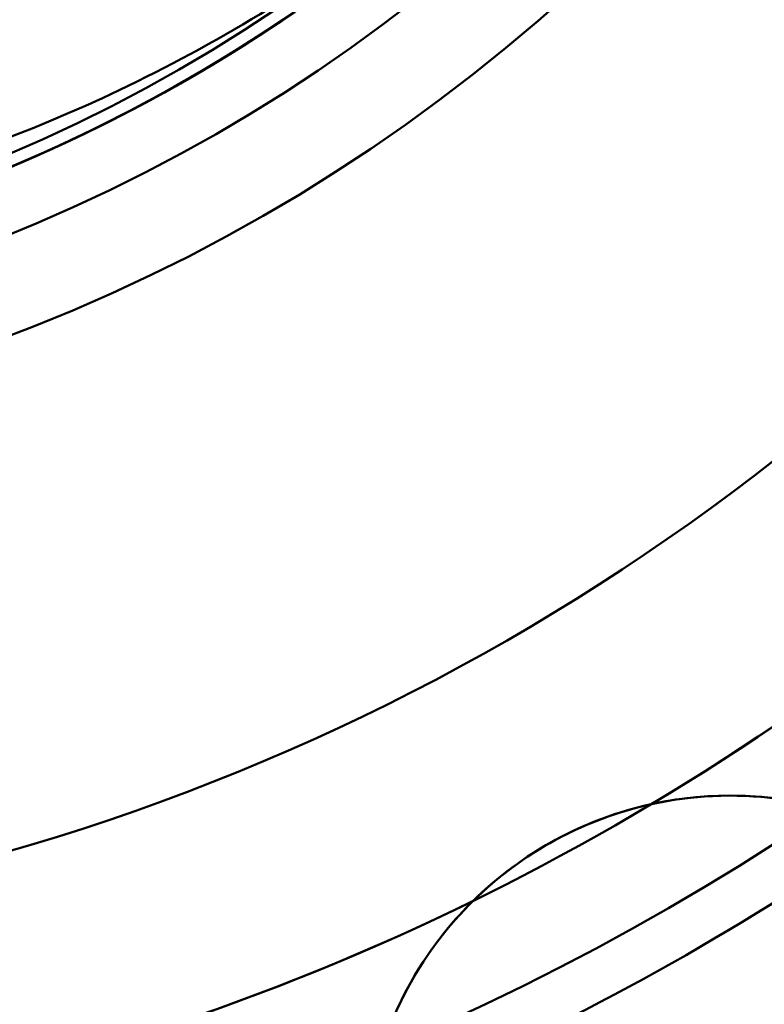
# Model space of a CAD drawing. Units: inches. Extents: x 2 to 86, y 1 to 67.
# Drawn here: x 54.9 to 54.9, y 20.4 to 20.4 of the extents above; entities that cross this region are included whole.
import ezdxf

# ---------------------------------------------------------------- set-up
doc = ezdxf.new("R2010")
doc.units = ezdxf.units.IN
doc.header["$LTSCALE"] = 4
doc.header["$MEASUREMENT"] = 0
doc.layers.add('Visible (ANSI)', color=7, linetype='Continuous', lineweight=50)

msp = doc.modelspace()

# ---------------------------------------------------------------- linework, layer by layer
at = {"layer": 'Visible (ANSI)'}
for centre, radius in [((54.87818990495635, 20.48507564355876), 0.1096875), ((54.87818990495635, 20.48507564355876), 0.1096875), ((54.87818990495615, 20.48507564355874), 0.1096875), ((54.87818990495615, 20.48507564355874), 0.1096875), ((54.87818990495635, 20.48507564355876), 0.0857500000000001), ((54.87818990495635, 20.48507564355876), 0.0857500000000001), ((54.87818990495615, 20.48507564355874), 0.08575), ((54.87818990495615, 20.48507564355874), 0.08575), ((54.87818990495635, 20.48507564355876), 0.0811320326520294), ((54.87818990495635, 20.48507564355876), 0.0811320326520294), ((54.87818990495615, 20.48507564355874), 0.0811320326520294), ((54.87818990495615, 20.48507564355874), 0.0811320326520294), ((54.87818990495614, 20.48507564355873), 0.0775), ((54.87818990495614, 20.48507564355873), 0.0775), ((54.87818990495635, 20.48507564355876), 0.0775), ((54.87818990495635, 20.48507564355876), 0.0775)]:
    msp.add_circle(centre, radius, dxfattribs=at)
for centre, radius, start, end in [((54.87818990495635, 20.48507564355876), 0.1201833455849769, 300.864311357847, 332.135688642152), ((54.87818990495635, 20.48507564355876), 0.125, 270, 330.0000000000014), ((54.87818990495615, 20.48507564355874), 0.125, 270, 330.0000000000014), ((54.87818990495615, 20.48507564355874), 0.1201833455849772, 279.864311357849, 311.1356886421539), ((54.87818990495615, 20.48507564355874), 0.1274113375599203, 283.9772258277482, 307.0227741722546), ((54.94370535733519, 20.3644111907821), 0.017921671449418, 65.17916593167463, 171.8208340682962), ((54.94370535733519, 20.3644111907821), 0.0179216714494181, 102.4398648944522, 134.5601351055427), ((54.87818990495635, 20.48507564355876), 0.1201833455849771, 264.8643113578444, 296.1356886421551)]:
    msp.add_arc(centre, radius, start, end, dxfattribs=at)
for points, knots in [([(54.90155937484057, 20.41052778307753), (54.89325991247387, 20.40792604461527), (54.88458537375269, 20.40672885196597), (54.86714543445561, 20.40724160231541), (54.85850296558229, 20.40896709331365), (54.84058135745961, 20.41580840911953), (54.83167708473722, 20.42144423664157), (54.81689622594345, 20.43560541083398), (54.81105379645927, 20.44388061008673), (54.80265932457139, 20.4625491577031), (54.80032939668354, 20.47282420836693), (54.79985219401601, 20.49328505262277), (54.80155284508686, 20.50326956567878), (54.80877880750598, 20.52241685799929), (54.81437779811025, 20.53133930638949), (54.82847556087367, 20.54617103263555), (54.83672479486987, 20.55204482351927), (54.85535223171746, 20.56051210655597), (54.86561307290621, 20.56288365547516), (54.88606433539549, 20.56344736097968), (54.89605293496443, 20.5617900886921), (54.91522411670288, 20.5546503207204), (54.92416721130044, 20.54909360492831), (54.9390570414804, 20.53506857960064), (54.94496671987392, 20.5268490486979), (54.95351714109532, 20.5082687867851), (54.95593620419032, 20.49802439736323), (54.95659877049, 20.47758430520234), (54.95499103905212, 20.46759103002814), (54.94794968284678, 20.44839281304725), (54.94244131596243, 20.43942638272015), (54.92849943649286, 20.42447045334399), (54.9203137544987, 20.41851986276978), (54.90178743981709, 20.40987490201522), (54.89156205305793, 20.40740182398473), (54.87113496220977, 20.40662672366858), (54.8611363571538, 20.40817810565866), (54.84190771018927, 20.41510756427369), (54.83291505390596, 20.42056085264091), (54.81788427850743, 20.43440806415328), (54.8118872468081, 20.44255534039678), (54.80313528332699, 20.46102020623463), (54.80060109219731, 20.47122370571744), (54.79969847328491, 20.49163569471719), (54.80118605489398, 20.50164035016859), (54.80798887713048, 20.52090303907367), (54.81337970163528, 20.52992497989184), (54.82711961035316, 20.54504006108419), (54.83522352440743, 20.55108955581238), (54.85361871049794, 20.55996199002822), (54.86379708412335, 20.56256495299517), (54.88419157551742, 20.56361133114261), (54.89420306707831, 20.56219561368596), (54.91350357754235, 20.55553535126863), (54.92255798088873, 20.55021500634127), (54.93776746277713, 20.53659610428807), (54.94387590234004, 20.52854087866858), (54.95288316783916, 20.51022430416574), (54.95556305214923, 20.50007466113905), (54.95677056641667, 20.47970038022351), (54.95543532885073, 20.46968120538338), (54.94893460070907, 20.45033899561508), (54.94369332360706, 20.44124889969531), (54.93021010359791, 20.42593441132604), (54.92220921058861, 20.41976014465171), (54.90398081628404, 20.41060297203507), (54.89386387497187, 20.40783763465707), (54.87351284955302, 20.4064506678245), (54.86348508990846, 20.4076963556018), (54.8440972953865, 20.4140197343471), (54.83496831120031, 20.41917287976898), (54.81953787592079, 20.43250493266251), (54.81329058918331, 20.44044560800127), (54.80396796777979, 20.45857572382601), (54.80110841486907, 20.46865564220855), (54.79952302282532, 20.48898003065284), (54.80066977570206, 20.49901731990196), (54.80679744469554, 20.51845448194718), (54.81185306040369, 20.52762541152164), (54.82501788593412, 20.54318283807039), (54.8328923216832, 20.54951052569371), (54.8509136868291, 20.55901427894093), (54.86095194849768, 20.56197684476236), (54.8812459928869, 20.56377991582365), (54.8912937842284, 20.56274161625138), (54.91078386686696, 20.55682817898707), (54.91999954197723, 20.55187963627204), (54.9358494569804, 20.53877046859048), (54.94236558231689, 20.53078397281551), (54.9519313502019, 20.51280390444458), (54.9549079584187, 20.50299273148849), (54.95694306329633, 20.48273952113472), (54.95596616300987, 20.47249074875035), (54.95013961508605, 20.45298170347547), (54.94535935738381, 20.44390442142571), (54.93257573979774, 20.42807163881629), (54.92468843570244, 20.42147400314223), (54.90684125030721, 20.41168619318895), (54.89705574770078, 20.40858373188959), (54.87684025686122, 20.40630247399664), (54.86660446642345, 20.40714736850716), (54.84703116224299, 20.41271420682116), (54.83788126172894, 20.41738311800264), (54.82189670699241, 20.42995877632795), (54.81521237812703, 20.43774037745301), (54.80518882323012, 20.4554441579054), (54.80195224662837, 20.46520051755178), (54.79940877895501, 20.48537425263762), (54.80011381743449, 20.49559616542575), (54.80540459211827, 20.5152356060572), (54.80995411179552, 20.52446115142002), (54.82230817261324, 20.54060538677332), (54.82997827126747, 20.54738101732101), (54.84752878399012, 20.55765227108341), (54.85725239975149, 20.5610302807335), (54.87738034165055, 20.56385022865546), (54.88758759795121, 20.56329184450474), (54.90729423179534, 20.55829148226433), (54.91659761746857, 20.55386867746943), (54.93290801887372, 20.54174834406357), (54.93977881409929, 20.53419460934009), (54.95030748295714, 20.51680620838327), (54.95383299637118, 20.50711895727083), (54.9569413431522, 20.48704071926697), (54.95653508933592, 20.47684874373108), (54.95183689886372, 20.45707475264733), (54.94754711937609, 20.44769228271286), (54.93567065264706, 20.43121094158338), (54.92823700026597, 20.42424201902892), (54.91101817788191, 20.41344888610042), (54.90137080050697, 20.40977131905605), (54.88134590646222, 20.40636552049578), (54.87116964911502, 20.40661572367623), (54.85132905628273, 20.41100309106349), (54.84186728736224, 20.41515482385133), (54.82521217293684, 20.4267797137709), (54.81814318746209, 20.43409087506555), (54.80708154141932, 20.45113435898938), (54.80324911229136, 20.46073861171814), (54.79954009334782, 20.48070694295157), (54.79963205815905, 20.49086725486557), (54.80370346653144, 20.51077279751187), (54.80771365732105, 20.52031302570377), (54.8190820468202, 20.5371426609572), (54.82626973112183, 20.54431252981625), (54.84313409599564, 20.55564353432954), (54.85269238029069, 20.5596317466903), (54.87260152044712, 20.5636461906722), (54.88274583413154, 20.56371281467061), (54.90271387592252, 20.55995872364468), (54.91233069728599, 20.55609187012232), (54.92933351292231, 20.54498184495599), (54.93660385372694, 20.53791722480202), (54.9482018352328, 20.52123354708502), (54.95234480850354, 20.51172353134727), (54.95666319545525, 20.49187550449373), (54.95688689693669, 20.48174704372147), (54.95344762708123, 20.46171965257419), (54.94972410836122, 20.45202903926866), (54.93887120419601, 20.43485649943329), (54.93192772045244, 20.42748718600846), (54.91542408518157, 20.41562779096924), (54.90596397233133, 20.41133297719419), (54.886178222697, 20.40671577122548), (54.87606520631554, 20.40633830108244), (54.85598220836277, 20.40946898931975), (54.84622140710014, 20.41305097853876), (54.82888452482792, 20.42365109122275), (54.82141882631847, 20.43047673240951), (54.8093064897397, 20.44680319456497), (54.80486452027546, 20.45621250921129), (54.79995702841891, 20.47593566536429), (54.79943075388516, 20.48603382101199), (54.80226256953809, 20.506168286564), (54.80570655072055, 20.51599503245153), (54.81606109720182, 20.53348919243305), (54.8227734056341, 20.54104770017883), (54.8389276550877, 20.55340197171034), (54.84828604843571, 20.55798486289575), (54.86794715052187, 20.56317107525897), (54.87803117455821, 20.56383974274568), (54.89821273679792, 20.5612940512986), (54.90810072679512, 20.5579830086671), (54.92551851258521, 20.54799339072584), (54.93299529159536, 20.54160001055384), (54.93910234678536, 20.53399588533482)], [-14.28232119855364, -14.28232119855364, -14.28232119855364, -14.28232119855364, -14.14851315612302, -14.14851315612302, -14.0138261684159, -14.0138261684159, -13.85325015742944, -13.85325015742944, -13.69882319355487, -13.69882319355487, -13.53836636330843, -13.53836636330843, -13.38404545926039, -13.38404545926039, -13.22370760034465, -13.22370760034465, -13.06949132314433, -13.06949132314433, -12.90927223514221, -12.90927223514221, -12.75515899064798, -12.75515899064798, -12.59505848486796, -12.59505848486796, -12.44104649976434, -12.44104649976434, -12.28106440229338, -12.28106440229338, -12.12715170458486, -12.12715170458486, -11.96728785965727, -11.96728785965727, -11.81347225767839, -11.81347225767839, -11.6537265313454, -11.6537265313454, -11.50000559133785, -11.50000559133785, -11.34037787540762, -11.34037787540762, -11.18674889776297, -11.18674889776297, -11.02723911396279, -11.02723911396279, -10.87369910828711, -10.87369910828711, -10.71430721257779, -10.71430721257779, -10.56085287180104, -10.56085287180104, -10.40157885874785, -10.40157885874785, -10.24820653257741, -10.24820653257741, -10.08905043965347, -10.08905043965347, -9.935756107755536, -9.935756107755536, -9.776718019421079, -9.776718019421079, -9.623497264805218, -9.623497264805218, -9.464577316172006, -9.464577316172006, -9.311425299349837, -9.311425299349837, -9.152623679204211, -9.152623679204211, -8.999535113789628, -8.999535113789628, -8.840852066712275, -8.840852066712275, -8.687821197223982, -8.687821197223982, -8.529257024511407, -8.529257024511407, -8.376277607222201, -8.376277607222201, -8.21783266628689, -8.21783266628689, -8.06489795403279, -8.06489795403279, -7.906572655938794, -7.906572655938794, -7.753675387847242, -7.753675387847242, -7.595470192629088, -7.595470192629088, -7.439537859209941, -7.439537859209941, -7.284439164621166, -7.284439164621166, -7.12871358433799, -7.12871358433799, -6.973546054465641, -6.973546054465641, -6.818025356524825, -6.818025356524825, -6.662782934020764, -6.662782934020764, -6.50746455815439, -6.50746455815439, -6.352141429547766, -6.352141429547766, -6.197022092422717, -6.197022092422717, -6.041612725996513, -6.041612725996513, -5.886688395531943, -5.886688395531943, -5.731187576294798, -5.731187576294798, -5.576453455146862, -5.576453455146862, -5.420856315975607, -5.420856315975607, -5.266306835288147, -5.266306835288147, -5.110608883375239, -5.110608883375239, -4.95623770767248, -4.95623770767248, -4.800434845514009, -4.800434845514009, -4.64623488933094, -4.64623488933094, -4.490323429632927, -4.490323429632927, -4.336286886149498, -4.336286886149498, -4.180263560208834, -4.180263560208834, -4.02638194178858, -4.02638194178858, -3.870243901112269, -3.870243901112269, -3.716508091260918, -3.716508091260918, -3.560252902413284, -3.560252902413284, -3.406653218287832, -3.406653218287832, -3.250278851187745, -3.250278851187745, -3.096805115422043, -3.096805115422043, -2.940309918291763, -2.940309918291763, -2.786951170325962, -2.786951170325962, -2.630333846275426, -2.630333846275426, -2.477079086136638, -2.477079086136638, -2.320338687331761, -2.320338687331761, -2.167176735518472, -2.167176735518472, -2.010312617075218, -2.010312617075218, -1.85723213716545, -1.85723213716545, -1.70024392298152, -1.70024392298152, -1.547233513458168, -1.547233513458168, -1.390121060489153, -1.390121060489153, -1.237169344438428, -1.237169344438428, -1.079932706469087, -1.079932706469087, -0.9270284172113392, -0.9270284172113392, -0.7696678091059957, -0.7696678091059957, -0.6167998700403765, -0.6167998700403765, -0.4593156333507939, -0.4593156333507939, -0.3064732305753356, -0.3064732305753356, -0.1488658012490675, -0.1488658012490675, -1.0000000651e-06, -1.0000000651e-06, -1.0000000651e-06, -1.0000000651e-06]), ([(54.90155937484036, 20.55962350403998), (54.89325991247367, 20.56222524250224), (54.88458537375247, 20.56342243515154), (54.86714543445541, 20.56290968480209), (54.85850296558209, 20.56118419380386), (54.8405813574594, 20.55434287799798), (54.83167708473701, 20.54870705047594), (54.81689622594324, 20.53454587628352), (54.81105379645907, 20.52627067703078), (54.80265932457118, 20.5076021294144), (54.80032939668333, 20.49732707875058), (54.79985219401581, 20.47686623449473), (54.80155284508667, 20.46688172143873), (54.80877880750577, 20.44773442911822), (54.81437779811004, 20.43881198072801), (54.82847556087348, 20.42398025448195), (54.83672479486967, 20.41810646359823), (54.85535223171726, 20.40963918056153), (54.865613072906, 20.40726763164235), (54.88606433539529, 20.40670392613782), (54.89605293496423, 20.40836119842541), (54.91522411670267, 20.41550096639711), (54.92416721130024, 20.4210576821892), (54.93905704148019, 20.43508270751686), (54.94496671987373, 20.4433022384196), (54.95351714109513, 20.46188250033241), (54.95593620419013, 20.47212688975428), (54.9565987704898, 20.49256698191517), (54.95499103905192, 20.50256025708937), (54.94794968284658, 20.52175847407026), (54.94244131596223, 20.53072490439736), (54.92849943649265, 20.54568083377352), (54.92031375449849, 20.55163142434773), (54.90178743981688, 20.56027638510229), (54.89156205305772, 20.56274946313278), (54.87113496220958, 20.56352456344892), (54.86113635715359, 20.56197318145884), (54.84190771018908, 20.55504372284381), (54.83291505390575, 20.54959043447659), (54.81788427850722, 20.53574322296422), (54.81188724680791, 20.52759594672072), (54.80313528332679, 20.50913108088288), (54.80060109219712, 20.49892758140007), (54.79969847328471, 20.47851559240031), (54.80118605489377, 20.46851093694892), (54.80798887713028, 20.44924824804384), (54.81337970163508, 20.44022630722567), (54.82711961035295, 20.42511122603332), (54.83522352440722, 20.41906173130513), (54.85361871049774, 20.41018929708929), (54.86379708412314, 20.40758633412233), (54.88419157551722, 20.4065399559749), (54.89420306707812, 20.40795567343155), (54.91350357754215, 20.41461593584888), (54.92255798088853, 20.41993628077624), (54.93776746277693, 20.43355518282943), (54.94387590233984, 20.44161040844892), (54.95288316783896, 20.45992698295176), (54.95556305214902, 20.47007662597846), (54.95677056641648, 20.49045090689399), (54.95543532885054, 20.50047008173413), (54.94893460070887, 20.51981229150242), (54.94369332360687, 20.52890238742219), (54.93021010359773, 20.54421687579146), (54.92220921058841, 20.5503911424658), (54.90398081628384, 20.55954831508243), (54.89386387497168, 20.56231365246043), (54.87351284955281, 20.56370061929301), (54.86348508990825, 20.56245493151571), (54.8440972953863, 20.55613155277041), (54.8349683112001, 20.55097840734853), (54.81953787592058, 20.537646354455), (54.81329058918312, 20.52970567911624), (54.80396796777959, 20.5115755632915), (54.80110841486887, 20.50149564490896), (54.79952302282512, 20.48117125646466), (54.80066977570187, 20.47113396721555), (54.80679744469534, 20.45169680517033), (54.81185306040348, 20.44252587559586), (54.82501788593392, 20.42696844904712), (54.83289232168301, 20.42064076142379), (54.85091368682891, 20.41113700817658), (54.86095194849749, 20.40817444235515), (54.88124599288671, 20.40637137129385), (54.8912937842282, 20.40740967086613), (54.91078386686677, 20.41332310813044), (54.91999954197705, 20.41827165084547), (54.93584945698019, 20.43138081852703), (54.94236558231669, 20.43936731430199), (54.95193135020169, 20.45734738267292), (54.95490795841852, 20.46715855562902), (54.95694306329614, 20.48741176598278), (54.95596616300967, 20.49766053836715), (54.95013961508585, 20.51716958364203), (54.94535935738363, 20.52624686569179), (54.93257573979754, 20.54207964830121), (54.92468843570225, 20.54867728397527), (54.90684125030702, 20.55846509392855), (54.89705574770059, 20.56156755522792), (54.87684025686102, 20.56384881312086), (54.86660446642325, 20.56300391861034), (54.8470311622428, 20.55743708029635), (54.83788126172873, 20.55276816911487), (54.82189670699223, 20.54019251078956), (54.81521237812683, 20.53241090966449), (54.80518882322993, 20.51470712921211), (54.80195224662817, 20.50495076956573), (54.79940877895481, 20.48477703447989), (54.80011381743429, 20.47455512169176), (54.80540459211808, 20.45491568106031), (54.80995411179532, 20.44569013569748), (54.82230817261306, 20.42954590034419), (54.82997827126728, 20.42277026979649), (54.84752878398992, 20.41249901603409), (54.8572523997513, 20.40912100638401), (54.87738034165035, 20.40630105846204), (54.88758759795103, 20.40685944261277), (54.90729423179513, 20.41185980485318), (54.91659761746838, 20.41628260964808), (54.93290801887352, 20.42840294305394), (54.93977881409908, 20.43595667777741), (54.95030748295693, 20.45334507873424), (54.95383299637098, 20.46303232984667), (54.95694134315201, 20.48311056785053), (54.95653508933571, 20.49330254338642), (54.95183689886353, 20.51307653447017), (54.94754711937589, 20.52245900440464), (54.93567065264685, 20.53894034553412), (54.92823700026577, 20.54590926808858), (54.91101817788171, 20.55670240101708), (54.90137080050677, 20.56037996806145), (54.88134590646203, 20.56378576662172), (54.87116964911482, 20.56353556344127), (54.85132905628255, 20.55914819605401), (54.84186728736204, 20.55499646326618), (54.82521217293665, 20.54337157334661), (54.8181431874619, 20.53606041205195), (54.80708154141914, 20.51901692812812), (54.80324911229117, 20.50941267539937), (54.79954009334761, 20.48944434416594), (54.79963205815885, 20.47928403225194), (54.80370346653124, 20.45937848960563), (54.80771365732085, 20.44983826141373), (54.81908204682, 20.4330086261603), (54.82626973112164, 20.42583875730126), (54.84313409599544, 20.41450775278796), (54.85269238029051, 20.41051954042721), (54.87260152044693, 20.4065050964453), (54.88274583413136, 20.40643847244689), (54.90271387592233, 20.41019256347283), (54.91233069728579, 20.41405941699519), (54.92933351292212, 20.42516944216151), (54.93660385372675, 20.43223406231548), (54.94820183523261, 20.44891774003248), (54.95234480850335, 20.45842775577023), (54.95666319545506, 20.47827578262378), (54.9568868969365, 20.48840424339604), (54.95344762708104, 20.50843163454331), (54.94972410836101, 20.51812224784885), (54.93887120419582, 20.53529478768421), (54.93192772045222, 20.54266410110904), (54.91542408518138, 20.55452349614827), (54.90596397233113, 20.55881830992332), (54.88617822269681, 20.56343551589203), (54.87606520631533, 20.56381298603506), (54.85598220836259, 20.56068229779776), (54.84622140709994, 20.55710030857875), (54.82888452482772, 20.54650019589475), (54.82141882631828, 20.539674554708), (54.8093064897395, 20.52334809255254), (54.80486452027526, 20.51393877790621), (54.79995702841872, 20.49421562175322), (54.79943075388497, 20.48411746610552), (54.8022625695379, 20.46398300055351), (54.80570655072035, 20.45415625466598), (54.81606109720163, 20.43666209468446), (54.8227734056339, 20.42910358693867), (54.83892765508752, 20.41674931540716), (54.84828604843552, 20.41216642422176), (54.8679471505217, 20.40698021185853), (54.87803117455801, 20.40631154437182), (54.89821273679773, 20.4088572358189), (54.90810072679494, 20.4121682784504), (54.92551851258501, 20.42215789639167), (54.93299529159517, 20.42855127656367), (54.93910234678516, 20.43615540178269)], [-14.28232119855364, -14.28232119855364, -14.28232119855364, -14.28232119855364, -14.14851315612302, -14.14851315612302, -14.0138261684159, -14.0138261684159, -13.85325015742944, -13.85325015742944, -13.69882319355487, -13.69882319355487, -13.53836636330843, -13.53836636330843, -13.38404545926039, -13.38404545926039, -13.22370760034465, -13.22370760034465, -13.06949132314433, -13.06949132314433, -12.90927223514221, -12.90927223514221, -12.75515899064798, -12.75515899064798, -12.59505848486796, -12.59505848486796, -12.44104649976434, -12.44104649976434, -12.28106440229338, -12.28106440229338, -12.12715170458486, -12.12715170458486, -11.96728785965727, -11.96728785965727, -11.81347225767839, -11.81347225767839, -11.6537265313454, -11.6537265313454, -11.50000559133785, -11.50000559133785, -11.34037787540762, -11.34037787540762, -11.18674889776297, -11.18674889776297, -11.02723911396279, -11.02723911396279, -10.87369910828711, -10.87369910828711, -10.71430721257779, -10.71430721257779, -10.56085287180104, -10.56085287180104, -10.40157885874785, -10.40157885874785, -10.24820653257741, -10.24820653257741, -10.08905043965347, -10.08905043965347, -9.935756107755536, -9.935756107755536, -9.776718019421079, -9.776718019421079, -9.623497264805218, -9.623497264805218, -9.464577316172006, -9.464577316172006, -9.311425299349837, -9.311425299349837, -9.152623679204211, -9.152623679204211, -8.999535113789628, -8.999535113789628, -8.840852066712275, -8.840852066712275, -8.687821197223982, -8.687821197223982, -8.529257024511407, -8.529257024511407, -8.376277607222201, -8.376277607222201, -8.21783266628689, -8.21783266628689, -8.06489795403279, -8.06489795403279, -7.906572655938794, -7.906572655938794, -7.753675387847242, -7.753675387847242, -7.595470192629088, -7.595470192629088, -7.439537859209941, -7.439537859209941, -7.284439164621166, -7.284439164621166, -7.12871358433799, -7.12871358433799, -6.973546054465641, -6.973546054465641, -6.818025356524825, -6.818025356524825, -6.662782934020764, -6.662782934020764, -6.50746455815439, -6.50746455815439, -6.352141429547766, -6.352141429547766, -6.197022092422717, -6.197022092422717, -6.041612725996513, -6.041612725996513, -5.886688395531943, -5.886688395531943, -5.731187576294798, -5.731187576294798, -5.576453455146862, -5.576453455146862, -5.420856315975607, -5.420856315975607, -5.266306835288147, -5.266306835288147, -5.110608883375239, -5.110608883375239, -4.95623770767248, -4.95623770767248, -4.800434845514009, -4.800434845514009, -4.64623488933094, -4.64623488933094, -4.490323429632927, -4.490323429632927, -4.336286886149498, -4.336286886149498, -4.180263560208834, -4.180263560208834, -4.02638194178858, -4.02638194178858, -3.870243901112269, -3.870243901112269, -3.716508091260918, -3.716508091260918, -3.560252902413284, -3.560252902413284, -3.406653218287832, -3.406653218287832, -3.250278851187745, -3.250278851187745, -3.096805115422043, -3.096805115422043, -2.940309918291763, -2.940309918291763, -2.786951170325962, -2.786951170325962, -2.630333846275426, -2.630333846275426, -2.477079086136638, -2.477079086136638, -2.320338687331761, -2.320338687331761, -2.167176735518472, -2.167176735518472, -2.010312617075218, -2.010312617075218, -1.85723213716545, -1.85723213716545, -1.70024392298152, -1.70024392298152, -1.547233513458168, -1.547233513458168, -1.390121060489153, -1.390121060489153, -1.237169344438428, -1.237169344438428, -1.079932706469087, -1.079932706469087, -0.9270284172113392, -0.9270284172113392, -0.7696678091059957, -0.7696678091059957, -0.6167998700403765, -0.6167998700403765, -0.4593156333507939, -0.4593156333507939, -0.3064732305753356, -0.3064732305753356, -0.1488658012490675, -0.1488658012490675, -1.0000000651e-06, -1.0000000651e-06, -1.0000000651e-06, -1.0000000651e-06]), ([(54.95585334032941, 20.47659587758001), (54.95655722101594, 20.48304249321782), (54.95645576103797, 20.48955087799979), (54.95462617894823, 20.50253975824107), (54.95286871465324, 20.50896215833779), (54.94631389520725, 20.52471768874455), (54.94041779775051, 20.53344882502036), (54.92580984170431, 20.54782243883965), (54.91733940678814, 20.55342832627752), (54.89839619852634, 20.56126046912354), (54.88805240391886, 20.56327447506166), (54.86755758104521, 20.56312534684725), (54.85760326638698, 20.56110818044368), (54.83866223733757, 20.55326680201131), (54.82991730268477, 20.54738237991512), (54.81551866996522, 20.53279465170977), (54.80990019629401, 20.52433448737962), (54.80203621949113, 20.50540129613974), (54.80000545611826, 20.49505610785474), (54.80012483166541, 20.47455814542475), (54.80212697051702, 20.46460231994549), (54.80994082414368, 20.44564695845012), (54.81581514081401, 20.43689008890585), (54.83038536745265, 20.42246984015602), (54.83883664031502, 20.41684050315236), (54.85776114774794, 20.40894901546381), (54.86810753659778, 20.40690376193655), (54.88860819495973, 20.40699742910296), (54.8985653075078, 20.40898658667811), (54.91753303213269, 20.41677664909485), (54.92630021325005, 20.42264222966959), (54.940739120026, 20.43719733107066), (54.94637782554756, 20.44564091593563), (54.95429306445835, 20.46455790605361), (54.95635083418584, 20.47490532849593), (54.95627935921699, 20.49540830148667), (54.95430140475311, 20.50536651137147), (54.94653188542987, 20.52434489245098), (54.94067384932893, 20.53312097404901), (54.92613180644013, 20.54757597226296), (54.91769486188292, 20.55322275142361), (54.89878437127361, 20.56115847807717), (54.88843605943713, 20.56322704894198), (54.86793109943448, 20.56317471479758), (54.85797195328143, 20.56120642102518), (54.83898439271127, 20.55345462452134), (54.83020063499814, 20.54760309796611), (54.81573176880583, 20.53307231954861), (54.81007803617459, 20.52464110509314), (54.80212464993753, 20.50573622802176), (54.8000467654397, 20.49538715119743), (54.800082602545, 20.4748804855922), (54.80204257149899, 20.46492054005708), (54.80977908987891, 20.44592507661379), (54.8156250041989, 20.43713470346084), (54.83014607293309, 20.42265389288761), (54.83857234666007, 20.41699417469287), (54.85747237983739, 20.40902557634323), (54.86782211440836, 20.40693966639821), (54.88833024395076, 20.40696129396564), (54.89829087241218, 20.40891409355928), (54.91729313643083, 20.41663744990386), (54.92608920739758, 20.42247852884189), (54.94058030011157, 20.43699123344004), (54.94624516835952, 20.44541324998613), (54.95422686334784, 20.46430910669266), (54.95631968461724, 20.47465940663075), (54.95631028968888, 20.4951687926115), (54.95436366117976, 20.50513000482844), (54.9466516374806, 20.52413811849179), (54.9408147222052, 20.53293909432616), (54.92630921868463, 20.54743903422296), (54.91789086817748, 20.55310833191575), (54.89900230102938, 20.56109973533024), (54.88865218114156, 20.56319997106442), (54.86814181238202, 20.56320128974676), (54.85817972403697, 20.56126142683277), (54.83916781404502, 20.55355986589202), (54.8303627515008, 20.54772887187361), (54.81585517741468, 20.53323119548608), (54.8101803951538, 20.52481707931381), (54.80217757581215, 20.50593065592514), (54.8000716204742, 20.49558233721809), (54.80005822482644, 20.47467423787423), (54.80214892995725, 20.46432411093736), (54.81012661532239, 20.44542697496752), (54.81578990715473, 20.43700365470983), (54.83027785204009, 20.42248838891053), (54.83907217835215, 20.4166458292325), (54.85807236065255, 20.40891844240086), (54.86803278055166, 20.40696344764049), (54.8885404623402, 20.40693746907335), (54.8988899956225, 20.40902092128407), (54.91779151287292, 20.41698486152222), (54.92621929997264, 20.42264274728799), (54.9407433425427, 20.43711990052243), (54.94659097586763, 20.4459082476453), (54.95433217370766, 20.46490129157934), (54.95629469210643, 20.47486099303626), (54.95633558166429, 20.49536713696082), (54.95426055003, 20.50571597965095), (54.94631257245458, 20.52462257710542), (54.94066096892865, 20.53305554717135), (54.9261963499164, 20.54758977644157), (54.91741494361362, 20.55344329734077), (54.89843019389327, 20.56120052340207), (54.88847133355035, 20.5631717763881), (54.86796698131882, 20.56322997404734), (54.85761894172942, 20.56116471253437), (54.83870645853306, 20.55323526222576), (54.83026747888996, 20.54759095564438), (54.81572143443892, 20.53314088669568), (54.8098610862538, 20.52436753229267), (54.80208527157461, 20.50539241499492), (54.80010388453862, 20.49543454000606), (54.800025609474, 20.47493227502161), (54.80207954323063, 20.46458516901662), (54.80998750403271, 20.44566587336564), (54.81562333975821, 20.43721993151449), (54.83005652952559, 20.42266019374999), (54.83882055009838, 20.41679193501141), (54.85778448732789, 20.40899457947533), (54.86774120718173, 20.407001443308), (54.88824104086386, 20.40689989615568), (54.89858706208767, 20.40894070720163), (54.91751423403263, 20.41682376200621), (54.92596823392716, 20.42244977043329), (54.94054382734351, 20.4368633937638), (54.94642124316083, 20.44561660389851), (54.95424353763136, 20.46456757348566), (54.95625028384285, 20.47452293813646), (54.95637878231537, 20.4950199401243), (54.95435315859137, 20.50536470155408), (54.94649894343671, 20.5243009680141), (54.94088432743684, 20.532764283808), (54.9264933658803, 20.54735821745837), (54.91775266376287, 20.55324622176981), (54.89881672343972, 20.56109735844353), (54.8888629500214, 20.56311985483399), (54.86836924549604, 20.56327953365825), (54.85802594618462, 20.56127146693955), (54.83907919423964, 20.55345061151213), (54.83060512233007, 20.54784919086893), (54.81599000021992, 20.53348444962093), (54.81008976763672, 20.52475820277571), (54.80220531581999, 20.50583966526568), (54.80016461337783, 20.49588776185475), (54.79996890420505, 20.47539789633328), (54.80195670086188, 20.46505629268382), (54.80973901466299, 20.44609747238792), (54.81532516710068, 20.43761100015516), (54.82965960613799, 20.42297143329279), (54.83836916986374, 20.41705709920418), (54.85726757743178, 20.40913422060558), (54.86721728121074, 20.40707250108733), (54.88770267850192, 20.40683521403636), (54.89804231740022, 20.40879964342934), (54.91701500022134, 20.41653749096838), (54.92551574349884, 20.42210599739079), (54.94018346628425, 20.43640546413802), (54.94611403489344, 20.44509580356991), (54.95408116313402, 20.46397095523225), (54.9561671077445, 20.47391806924242), (54.95645229870099, 20.49439826781481), (54.95451476044842, 20.50473563259637), (54.94682813182196, 20.52372420235431), (54.94127999188597, 20.53224133670902), (54.92702082431124, 20.54694142964205), (54.91835259757374, 20.55289065251253), (54.8995042750466, 20.56090863881478), (54.88956021293589, 20.56302245699359), (54.86908606020503, 20.56336274008947), (54.85875132427088, 20.56145608671268), (54.83974459551617, 20.55382834543653), (54.83120867856506, 20.54830367496292), (54.81647145019126, 20.53409086132025), (54.81050083992591, 20.52544801697741), (54.80242452790053, 20.50663059490843), (54.8002787033444, 20.49669013239359), (54.79987519370172, 20.4762230065134), (54.80174645635809, 20.46589130487755), (54.80902954670668, 20.44756126607385), (54.8139975039947, 20.43958002706513), (54.82645150592796, 20.42581382401922), (54.83381413290586, 20.42011682619338), (54.84200131791497, 20.41583763526167)], [-14.40478909192815, -14.40478909192815, -14.40478909192815, -14.40478909192815, -14.30515112986206, -14.30515112986206, -14.20325566776612, -14.20325566776612, -14.04293979571269, -14.04293979571269, -13.8882171725808, -13.8882171725808, -13.72775686749184, -13.72775686749184, -13.57294338933214, -13.57294338933214, -13.41234001398534, -13.41234001398534, -13.25743375137464, -13.25743375137464, -13.09668858315596, -13.09668858315596, -12.94168772603738, -12.94168772603738, -12.78080196042053, -12.78080196042053, -12.62570481136916, -12.62570481136916, -12.46467956548804, -12.46467956548804, -12.3094845332108, -12.3094845332108, -12.14832084947703, -12.14832084947703, -11.9930264425614, -11.9930264425614, -11.83172529228688, -11.83172529228688, -11.6763301132089, -11.6763301132089, -11.51489240020028, -11.51489240020028, -11.35939513959748, -11.35939513959748, -11.19782170369535, -11.19782170369535, -11.04222113490759, -11.04222113490759, -10.8805127554487, -10.8805127554487, -10.72480772932651, -10.72480772932651, -10.56296512851169, -10.56296512851169, -10.40715456848962, -10.40715456848962, -10.24517841464413, -10.24517841464413, -10.08926131207469, -10.08926131207469, -9.927152222791166, -9.927152222791166, -9.771127632533299, -9.771127632533299, -9.608886177690193, -9.608886177690193, -9.452753213945009, -9.452753213945009, -9.290379918596058, -9.290379918596058, -9.134137750981889, -9.134137750981889, -8.971633098113909, -8.971633098113909, -8.81528094797165, -8.81528094797165, -8.652707702071165, -8.652707702071165, -8.496417366772384, -8.496417366772384, -8.333967331003004, -8.333967331003004, -8.17779516455387, -8.17779516455387, -8.015468197597524, -8.015468197597524, -7.853221642494249, -7.853221642494249, -7.697198841236388, -7.697198841236388, -7.53508442616064, -7.53508442616064, -7.37916940607014, -7.37916940607014, -7.217187684511116, -7.217187684511116, -7.061379522228519, -7.061379522228519, -6.899531094336227, -6.899531094336227, -6.743828804518761, -6.743828804518761, -6.582114320076319, -6.582114320076319, -6.426516851076182, -6.426516851076182, -6.264937012598372, -6.264937012598372, -6.109443241889032, -6.109443241889032, -5.947998807841126, -5.947998807841126, -5.79260753718507, -5.79260753718507, -5.631299325312996, -5.631299325312996, -5.476009275665935, -5.476009275665935, -5.314838166425879, -5.314838166425879, -5.15964797257412, -5.15964797257412, -4.998614912645721, -4.998614912645721, -4.843523117575598, -4.843523117575598, -4.682629123438668, -4.682629123438668, -4.527634172439639, -4.527634172439639, -4.366880333989291, -4.366880333989291, -4.211980568495433, -4.211980568495433, -4.051368052664663, -4.051368052664663, -3.896561703843149, -3.896561703843149, -3.736091758195421, -3.736091758195421, -3.581376940295061, -3.581376940295061, -3.42105089654192, -3.42105089654192, -3.266425600020022, -3.266425600020022, -3.10624487741038, -3.10624487741038, -2.951706961862249, -2.951706961862249, -2.79167307038056, -2.79167307038056, -2.637220257302976, -2.637220257302976, -2.477334800603137, -2.477334800603137, -2.322964666030952, -2.322964666030952, -2.163229344021277, -2.163229344021277, -2.00893931108535, -2.00893931108535, -1.849355922067472, -1.849355922067472, -1.695143253532057, -1.695143253532057, -1.53571369578309, -1.53571369578309, -1.381575486631975, -1.381575486631975, -1.22230175930494, -1.22230175930494, -1.068234929457871, -1.068234929457871, -0.9091191326603034, -0.9091191326603034, -0.7551204199144769, -0.7551204199144769, -0.5961647538094615, -0.5961647538094615, -0.4422307071151974, -0.4422307071151974, -0.28343746987334, -0.28343746987334, -0.1410241244127165, -0.1410241244127165, -1.0000000628e-06, -1.0000000628e-06, -1.0000000628e-06, -1.0000000628e-06]), ([(54.95585334032922, 20.49355540953749), (54.95655722101575, 20.48710879389969), (54.95645576103776, 20.48060040911772), (54.95462617894804, 20.46761152887643), (54.95286871465305, 20.46118912877972), (54.94631389520705, 20.44543359837295), (54.94041779775032, 20.43670246209714), (54.92580984170412, 20.42232884827786), (54.91733940678795, 20.41672296083999), (54.89839619852614, 20.40889081799396), (54.88805240391865, 20.40687681205584), (54.86755758104502, 20.40702594027026), (54.85760326638678, 20.40904310667383), (54.83866223733738, 20.41688448510619), (54.82991730268459, 20.42276890720238), (54.81551866996502, 20.43735663540774), (54.80990019629381, 20.44581679973788), (54.80203621949094, 20.46474999097776), (54.80000545611806, 20.47509517926276), (54.80012483166523, 20.49559314169276), (54.80212697051683, 20.50554896717202), (54.80994082414348, 20.52450432866738), (54.81581514081382, 20.53326119821165), (54.83038536745246, 20.54768144696149), (54.83883664031482, 20.55331078396515), (54.85776114774775, 20.5612022716537), (54.86810753659758, 20.56324752518095), (54.88860819495954, 20.56315385801455), (54.89856530750761, 20.5611647004394), (54.9175330321325, 20.55337463802266), (54.92630021324986, 20.54750905744791), (54.9407391200258, 20.53295395604685), (54.94637782554736, 20.52451037118188), (54.95429306445815, 20.50559338106389), (54.95635083418566, 20.49524595862157), (54.95627935921678, 20.47474298563084), (54.95430140475291, 20.46478477574603), (54.94653188542966, 20.44580639466652), (54.94067384932874, 20.43703031306849), (54.92613180643995, 20.42257531485454), (54.91769486188273, 20.4169285356939), (54.89878437127341, 20.40899280904033), (54.88843605943692, 20.40692423817553), (54.86793109943428, 20.40697657231993), (54.85797195328125, 20.40894486609232), (54.83898439271108, 20.41669666259616), (54.83020063499795, 20.42254818915139), (54.81573176880562, 20.4370789675689), (54.8100780361744, 20.44551018202438), (54.80212464993733, 20.46441505909575), (54.80004676543951, 20.47476413592007), (54.8000826025448, 20.49527080152531), (54.8020425714988, 20.50523074706043), (54.8097790898787, 20.52422621050371), (54.81562500419871, 20.53301658365667), (54.83014607293291, 20.54749739422989), (54.83857234665986, 20.55315711242464), (54.85747237983719, 20.56112571077427), (54.86782211440816, 20.56321162071929), (54.88833024395056, 20.56318999315187), (54.89829087241198, 20.56123719355823), (54.91729313643062, 20.55351383721364), (54.92608920739738, 20.54767275827561), (54.94058030011138, 20.53316005367747), (54.94624516835933, 20.52473803713137), (54.95422686334764, 20.50584218042485), (54.95631968461704, 20.49549188048676), (54.95631028968868, 20.474982494506), (54.95436366117957, 20.46502128228907), (54.94665163748042, 20.44601316862572), (54.94081472220499, 20.43721219279134), (54.92630921868443, 20.42271225289454), (54.91789086817728, 20.41704295520176), (54.89900230102918, 20.40905155178727), (54.88865218114137, 20.40695131605308), (54.86814181238183, 20.40694999737075), (54.85817972403677, 20.40888986028474), (54.83916781404481, 20.41659142122548), (54.83036275150059, 20.4224224152439), (54.81585517741447, 20.43692009163143), (54.8101803951536, 20.44533420780369), (54.80217757581194, 20.46422063119237), (54.800071620474, 20.47456894989942), (54.80005822482624, 20.49547704924327), (54.80214892995707, 20.50582717618015), (54.81012661532218, 20.52472431214998), (54.81578990715453, 20.53314763240767), (54.83027785203988, 20.54766289820697), (54.83907217835196, 20.55350545788501), (54.85807236065237, 20.56123284471664), (54.86803278055147, 20.56318783947701), (54.88854046233999, 20.56321381804416), (54.8988899956223, 20.56113036583344), (54.91779151287271, 20.55316642559528), (54.92621929997245, 20.54750853982952), (54.94074334254251, 20.53303138659507), (54.94659097586743, 20.52424303947221), (54.95433217370747, 20.50524999553817), (54.95629469210623, 20.49529029408125), (54.95633558166408, 20.47478415015669), (54.9542605500298, 20.46443530746655), (54.9463125724544, 20.44552871001209), (54.94066096892844, 20.43709573994616), (54.92619634991619, 20.42256151067594), (54.91741494361343, 20.41670798977674), (54.89843019389308, 20.40895076371544), (54.88847133355015, 20.40697951072941), (54.86796698131862, 20.40692131307017), (54.85761894172922, 20.40898657458313), (54.83870645853286, 20.41691602489174), (54.83026747888977, 20.42256033147312), (54.81572143443872, 20.43701040042183), (54.8098610862536, 20.44578375482483), (54.80208527157444, 20.46475887212259), (54.80010388453841, 20.47471674711144), (54.80002560947379, 20.4952190120959), (54.80207954323042, 20.50556611810089), (54.80998750403251, 20.52448541375187), (54.81562333975801, 20.53293135560302), (54.83005652952538, 20.54749109336751), (54.83882055009818, 20.5533593521061), (54.85778448732769, 20.56115670764217), (54.86774120718154, 20.5631498438095), (54.88824104086368, 20.56325139096182), (54.8985870620875, 20.56121057991588), (54.91751423403243, 20.5533275251113), (54.92596823392695, 20.54770151668421), (54.94054382734331, 20.53328789335371), (54.94642124316065, 20.524534683219), (54.95424353763116, 20.50558371363184), (54.95625028384265, 20.49562834898105), (54.95637878231518, 20.47513134699321), (54.95435315859117, 20.46478658556342), (54.94649894343651, 20.4458503191034), (54.94088432743664, 20.43738700330951), (54.9264933658801, 20.42279306965913), (54.91775266376268, 20.4169050653477), (54.89881672343951, 20.40905392867397), (54.88886295002121, 20.40703143228352), (54.86836924549583, 20.40687175345925), (54.85802594618442, 20.40887982017795), (54.83907919423945, 20.41670067560537), (54.83060512232988, 20.42230209624857), (54.81599000021972, 20.43666683749658), (54.81008976763653, 20.44539308434179), (54.8022053158198, 20.46431162185183), (54.80016461337763, 20.47426352526276), (54.79996890420485, 20.49475339078423), (54.80195670086168, 20.50509499443369), (54.80973901466278, 20.52405381472958), (54.81532516710047, 20.53254028696235), (54.82965960613778, 20.54717985382472), (54.83836916986354, 20.55309418791332), (54.85726757743158, 20.56101706651193), (54.86721728121054, 20.56307878603018), (54.88770267850171, 20.56331607308115), (54.89804231740001, 20.56135164368817), (54.91701500022114, 20.55361379614913), (54.92551574349864, 20.54804528972672), (54.94018346628404, 20.53374582297948), (54.94611403489326, 20.52505548354759), (54.95408116313383, 20.50618033188525), (54.9561671077443, 20.49623321787509), (54.95645229870079, 20.47575301930269), (54.95451476044823, 20.46541565452113), (54.94682813182176, 20.44642708476319), (54.94127999188577, 20.43790995040849), (54.92702082431104, 20.42320985747545), (54.91835259757355, 20.41726063460497), (54.8995042750464, 20.40924264830273), (54.88956021293568, 20.40712883012391), (54.86908606020484, 20.40678854702803), (54.85875132427068, 20.40869520040482), (54.83974459551596, 20.41632294168098), (54.83120867856487, 20.42184761215458), (54.81647145019106, 20.43606042579726), (54.8105008399257, 20.4447032701401), (54.80242452790033, 20.46352069220908), (54.80027870334421, 20.47346115472391), (54.79987519370151, 20.49392828060411), (54.80174645635789, 20.50425998223996), (54.80902954670647, 20.52259002104366), (54.8139975039945, 20.53057126005238), (54.82645150592777, 20.54433746309829), (54.83381413290565, 20.55003446092412), (54.84200131791477, 20.55431365185583)], [-14.40478909192815, -14.40478909192815, -14.40478909192815, -14.40478909192815, -14.30515112986206, -14.30515112986206, -14.20325566776612, -14.20325566776612, -14.04293979571269, -14.04293979571269, -13.8882171725808, -13.8882171725808, -13.72775686749184, -13.72775686749184, -13.57294338933214, -13.57294338933214, -13.41234001398534, -13.41234001398534, -13.25743375137464, -13.25743375137464, -13.09668858315596, -13.09668858315596, -12.94168772603738, -12.94168772603738, -12.78080196042053, -12.78080196042053, -12.62570481136916, -12.62570481136916, -12.46467956548804, -12.46467956548804, -12.3094845332108, -12.3094845332108, -12.14832084947703, -12.14832084947703, -11.9930264425614, -11.9930264425614, -11.83172529228688, -11.83172529228688, -11.6763301132089, -11.6763301132089, -11.51489240020028, -11.51489240020028, -11.35939513959748, -11.35939513959748, -11.19782170369535, -11.19782170369535, -11.04222113490759, -11.04222113490759, -10.8805127554487, -10.8805127554487, -10.72480772932651, -10.72480772932651, -10.56296512851169, -10.56296512851169, -10.40715456848962, -10.40715456848962, -10.24517841464413, -10.24517841464413, -10.08926131207469, -10.08926131207469, -9.927152222791166, -9.927152222791166, -9.771127632533299, -9.771127632533299, -9.608886177690193, -9.608886177690193, -9.452753213945009, -9.452753213945009, -9.290379918596058, -9.290379918596058, -9.134137750981889, -9.134137750981889, -8.971633098113909, -8.971633098113909, -8.81528094797165, -8.81528094797165, -8.652707702071165, -8.652707702071165, -8.496417366772384, -8.496417366772384, -8.333967331003004, -8.333967331003004, -8.17779516455387, -8.17779516455387, -8.015468197597524, -8.015468197597524, -7.853221642494249, -7.853221642494249, -7.697198841236388, -7.697198841236388, -7.53508442616064, -7.53508442616064, -7.37916940607014, -7.37916940607014, -7.217187684511116, -7.217187684511116, -7.061379522228519, -7.061379522228519, -6.899531094336227, -6.899531094336227, -6.743828804518761, -6.743828804518761, -6.582114320076319, -6.582114320076319, -6.426516851076182, -6.426516851076182, -6.264937012598372, -6.264937012598372, -6.109443241889032, -6.109443241889032, -5.947998807841126, -5.947998807841126, -5.79260753718507, -5.79260753718507, -5.631299325312996, -5.631299325312996, -5.476009275665935, -5.476009275665935, -5.314838166425879, -5.314838166425879, -5.15964797257412, -5.15964797257412, -4.998614912645721, -4.998614912645721, -4.843523117575598, -4.843523117575598, -4.682629123438668, -4.682629123438668, -4.527634172439639, -4.527634172439639, -4.366880333989291, -4.366880333989291, -4.211980568495433, -4.211980568495433, -4.051368052664663, -4.051368052664663, -3.896561703843149, -3.896561703843149, -3.736091758195421, -3.736091758195421, -3.581376940295061, -3.581376940295061, -3.42105089654192, -3.42105089654192, -3.266425600020022, -3.266425600020022, -3.10624487741038, -3.10624487741038, -2.951706961862249, -2.951706961862249, -2.79167307038056, -2.79167307038056, -2.637220257302976, -2.637220257302976, -2.477334800603137, -2.477334800603137, -2.322964666030952, -2.322964666030952, -2.163229344021277, -2.163229344021277, -2.00893931108535, -2.00893931108535, -1.849355922067472, -1.849355922067472, -1.695143253532057, -1.695143253532057, -1.53571369578309, -1.53571369578309, -1.381575486631975, -1.381575486631975, -1.22230175930494, -1.22230175930494, -1.068234929457871, -1.068234929457871, -0.9091191326603034, -0.9091191326603034, -0.7551204199144769, -0.7551204199144769, -0.5961647538094615, -0.5961647538094615, -0.4422307071151974, -0.4422307071151974, -0.28343746987334, -0.28343746987334, -0.1410241244127165, -0.1410241244127165, -1.0000000628e-06, -1.0000000628e-06, -1.0000000628e-06, -1.0000000628e-06]), ([(54.93944133175965, 20.46995644336754), (54.93808387387633, 20.46315374603629), (54.93562015594097, 20.45661957501668), (54.92755798258191, 20.44267387561462), (54.92218909007654, 20.43730044198707), (54.9116450882963, 20.42833374707525), (54.90415898332548, 20.42413562249901), (54.88699769090647, 20.41849722557849), (54.87810982013699, 20.41777072154747), (54.86130165376571, 20.41911852194943), (54.85275615694656, 20.4215182515911), (54.83615345388314, 20.42990018818668), (54.82912074236351, 20.4358276068454), (54.81778003603207, 20.44912240949845), (54.81328458739119, 20.45711448196303), (54.80728926541114, 20.47529646435894), (54.80645570888222, 20.48474315821681), (54.80749758771932, 20.49805980230177), (54.80831093285264, 20.50266461635643), (54.81213312999862, 20.51639099257928), (54.81651480919419, 20.52502036199105), (54.82541056500826, 20.53629308808447), (54.82874368578849, 20.53974310894084), (54.83954714916524, 20.54900319846229), (54.84787661240007, 20.5537487554701), (54.86146820184798, 20.55836023285188), (54.86620504749097, 20.55946656300122), (54.87592263925818, 20.56075476772751), (54.8808839447259, 20.56090794543989), (54.89550347481974, 20.55997410225668), (54.90502759496203, 20.5575018100705), (54.91854783446356, 20.55106772823535), (54.92302141599009, 20.54834812001356), (54.93155558207731, 20.54188356300727), (54.9355558372765, 20.53810560041259), (54.93910234678536, 20.53399588533482)], [-1.579682520542115, -1.579682520542115, -1.579682520542115, -1.579682520542115, -1.542429034462659, -1.542429034462659, -1.493177049061281, -1.493177049061281, -1.41471476232406, -1.41471476232406, -1.326495773567441, -1.326495773567441, -1.230345550150215, -1.230345550150215, -1.123135432830722, -1.123135432830722, -1.007052992830829, -1.007052992830829, -0.8784937841532126, -0.8784937841532126, -0.8094915239162981, -0.8094915239162981, -0.6677412444097067, -0.6677412444097067, -0.5971110797950403, -0.5971110797950403, -0.4552129104627251, -0.4552129104627251, -0.3827305995160556, -0.3827305995160556, -0.3088038157266046, -0.3088038157266046, -0.1616033760664929, -0.1616033760664929, -0.0827813262402987, -0.0827813262402987, -9.999999018e-07, -9.999999018e-07, -9.999999018e-07, -9.999999018e-07]), ([(54.84200131791499, 20.41583763526167), (54.83709527612785, 20.41863539471459), (54.83250612782843, 20.4219556116667), (54.82402885527609, 20.42960894585903), (54.82015652180113, 20.43396460002544), (54.81469996508878, 20.44176251866446), (54.81280502840589, 20.44493957883991), (54.80678948114395, 20.45692883326536), (54.80413454469051, 20.46637078234335), (54.80256662754854, 20.48517767637334), (54.80339180257399, 20.49514413406798), (54.80957544139814, 20.51423661168316), (54.81418725139729, 20.52258923926372), (54.82324154982006, 20.53343214590222), (54.82660300318336, 20.53676696961393), (54.83765660727318, 20.54575136015277), (54.84618337750617, 20.55023072558326), (54.85978012208637, 20.55421265487965), (54.86433990698013, 20.55508068785337), (54.87739288202337, 20.55627632226079), (54.88683715430838, 20.55563823290365), (54.90514079228795, 20.5498419911238), (54.91310483928748, 20.54549030308383), (54.92629776940105, 20.53452403220942), (54.93235829319332, 20.52762543210194), (54.94095385765275, 20.51107139005833), (54.94342850707424, 20.50264390164307), (54.94494992599992, 20.48620806837732), (54.94441452029825, 20.47730794318888), (54.9389438055038, 20.46001744541622), (54.93487537450407, 20.45256402570947), (54.92704107303529, 20.4431269199479), (54.92327735557728, 20.43910032682846), (54.91383090511259, 20.43222225043386), (54.90939697170819, 20.42974859945905), (54.90471503521991, 20.4278327840533)], [9.999999995e-07, 9.999999995e-07, 9.999999995e-07, 9.999999995e-07, 0.0861299780546218, 0.0861299780546218, 0.1741647499111639, 0.1741647499111639, 0.2300195735163279, 0.2300195735163279, 0.37696982638957, 0.37696982638957, 0.5153440663841633, 0.5153440663841633, 0.6386033013633275, 0.6386033013633275, 0.6995001697485003, 0.6995001697485003, 0.8229155629897627, 0.8229155629897627, 0.8828408371894875, 0.8828408371894875, 0.9925299634295006, 0.9925299634295006, 1.089144866200549, 1.089144866200549, 1.176868235545761, 1.176868235545761, 1.25358509506384, 1.25358509506384, 1.322382600431853, 1.322382600431853, 1.381915974628227, 1.381915974628227, 1.409173489438888, 1.409173489438888, 1.429985953192765, 1.429985953192765, 1.429985953192765, 1.429985953192765]), ([(54.84200131791478, 20.55431365185584), (54.83709527612766, 20.55151589240292), (54.83250612782823, 20.54819567545081), (54.82402885527589, 20.54054234125848), (54.82015652180093, 20.53618668709207), (54.81469996508859, 20.52838876845305), (54.81280502840569, 20.52521170827759), (54.80678948114373, 20.51322245385215), (54.80413454469029, 20.50378050477416), (54.80256662754833, 20.48497361074416), (54.80339180257379, 20.47500715304952), (54.80957544139794, 20.45591467543435), (54.81418725139711, 20.44756204785378), (54.82324154981987, 20.43671914121528), (54.82660300318316, 20.43338431750357), (54.83765660727296, 20.42439992696473), (54.84618337750598, 20.41992056153424), (54.85978012208615, 20.41593863223786), (54.86433990697992, 20.41507059926413), (54.87739288202318, 20.41387496485671), (54.88683715430818, 20.41451305421386), (54.90514079228775, 20.4203092959937), (54.91310483928728, 20.42466098403368), (54.92629776940084, 20.43562725490809), (54.93235829319313, 20.44252585501556), (54.94095385765255, 20.45907989705917), (54.94342850707403, 20.46750738547443), (54.94494992599973, 20.48394321874019), (54.94441452029805, 20.49284334392863), (54.93894380550361, 20.51013384170129), (54.93487537450388, 20.51758726140803), (54.92704107303509, 20.5270243671696), (54.92327735557708, 20.53105096028905), (54.91383090511239, 20.53792903668364), (54.90939697170799, 20.54040268765845), (54.90471503521971, 20.5423185030642)], [9.999999995e-07, 9.999999995e-07, 9.999999995e-07, 9.999999995e-07, 0.0861299780546218, 0.0861299780546218, 0.1741647499111639, 0.1741647499111639, 0.2300195735163279, 0.2300195735163279, 0.37696982638957, 0.37696982638957, 0.5153440663841633, 0.5153440663841633, 0.6386033013633275, 0.6386033013633275, 0.6995001697485003, 0.6995001697485003, 0.8229155629897627, 0.8229155629897627, 0.8828408371894875, 0.8828408371894875, 0.9925299634295006, 0.9925299634295006, 1.089144866200549, 1.089144866200549, 1.176868235545761, 1.176868235545761, 1.25358509506384, 1.25358509506384, 1.322382600431853, 1.322382600431853, 1.381915974628227, 1.381915974628227, 1.409173489438888, 1.409173489438888, 1.429985953192765, 1.429985953192765, 1.429985953192765, 1.429985953192765]), ([(54.93944133175944, 20.50019484374996), (54.93808387387613, 20.50699754108121), (54.93562015594077, 20.51353171210082), (54.92755798258172, 20.52747741150289), (54.92218909007633, 20.53285084513043), (54.9116450882961, 20.54181754004225), (54.90415898332528, 20.5460156646185), (54.88699769090629, 20.55165406153902), (54.87810982013679, 20.55238056557003), (54.86130165376552, 20.55103276516807), (54.85275615694636, 20.5486330355264), (54.83615345388295, 20.54025109893082), (54.82912074236332, 20.53432368027211), (54.81778003603189, 20.52102887761906), (54.81328458739098, 20.51303680515448), (54.80728926541095, 20.49485482275857), (54.80645570888203, 20.4854081289007), (54.80749758771914, 20.47209148481573), (54.80831093285244, 20.46748667076108), (54.81213312999844, 20.45376029453823), (54.81651480919399, 20.44513092512646), (54.82541056500807, 20.43385819903304), (54.8287436857883, 20.43040817817667), (54.83954714916506, 20.42114808865521), (54.84787661239987, 20.4164025316474), (54.86146820184779, 20.41179105426563), (54.86620504749078, 20.41068472411629), (54.87592263925798, 20.40939651938999), (54.88088394472572, 20.40924334167762), (54.89550347481954, 20.41017718486083), (54.90502759496184, 20.412649477047), (54.91854783446338, 20.41908355888216), (54.92302141598989, 20.42180316710394), (54.93155558207711, 20.42826772411023), (54.9355558372763, 20.43204568670491), (54.93910234678516, 20.43615540178269)], [-1.579682520542115, -1.579682520542115, -1.579682520542115, -1.579682520542115, -1.542429034462659, -1.542429034462659, -1.493177049061281, -1.493177049061281, -1.41471476232406, -1.41471476232406, -1.326495773567441, -1.326495773567441, -1.230345550150215, -1.230345550150215, -1.123135432830722, -1.123135432830722, -1.007052992830829, -1.007052992830829, -0.8784937841532126, -0.8784937841532126, -0.8094915239162981, -0.8094915239162981, -0.6677412444097067, -0.6677412444097067, -0.5971110797950403, -0.5971110797950403, -0.4552129104627251, -0.4552129104627251, -0.3827305995160556, -0.3827305995160556, -0.3088038157266046, -0.3088038157266046, -0.1616033760664929, -0.1616033760664929, -0.0827813262402987, -0.0827813262402987, -9.999999018e-07, -9.999999018e-07, -9.999999018e-07, -9.999999018e-07]), ([(54.95626426729279, 20.37719634186522), (54.95543606410652, 20.37800373065673), (54.95451852326527, 20.37875183131584), (54.95167989033326, 20.38061294344345), (54.94958392682543, 20.3814706461376), (54.94556936950566, 20.38234894542685), (54.94336794099362, 20.3824611525921), (54.94075502742595, 20.38209443516695), (54.94029774096279, 20.38201104967358), (54.93984476374193, 20.38191210860514)], [0.318747294526868, 0.318747294526868, 0.318747294526868, 0.318747294526868, 0.3360897002499081, 0.3360897002499081, 0.3686369965612974, 0.3686369965612974, 0.3998810738866771, 0.3998810738866771, 0.4065474707759492, 0.4065474707759492, 0.4065474707759492, 0.4065474707759492]), ([(54.93113048261421, 20.37718063999859), (54.9308007945757, 20.37685462850355), (54.93048180555859, 20.37651653080041), (54.92875115572328, 20.37452488571917), (54.92764627666983, 20.37261750001649), (54.92619639580893, 20.36877225287172), (54.92577418227223, 20.36654729159855), (54.92578901193645, 20.36315297939203), (54.92591669338274, 20.36197602007252), (54.92614275481491, 20.36084169498363)], [0.4557028316481361, 0.4557028316481361, 0.4557028316481361, 0.4557028316481361, 0.4623692285374368, 0.4623692285374368, 0.4936133058628167, 0.4936133058628167, 0.5261606021742058, 0.5261606021742058, 0.543503007897245, 0.543503007897245, 0.543503007897245, 0.543503007897245])]:
    msp.add_open_spline(points, degree=3, knots=knots, dxfattribs=at)

doc.saveas('drawing.dxf')
